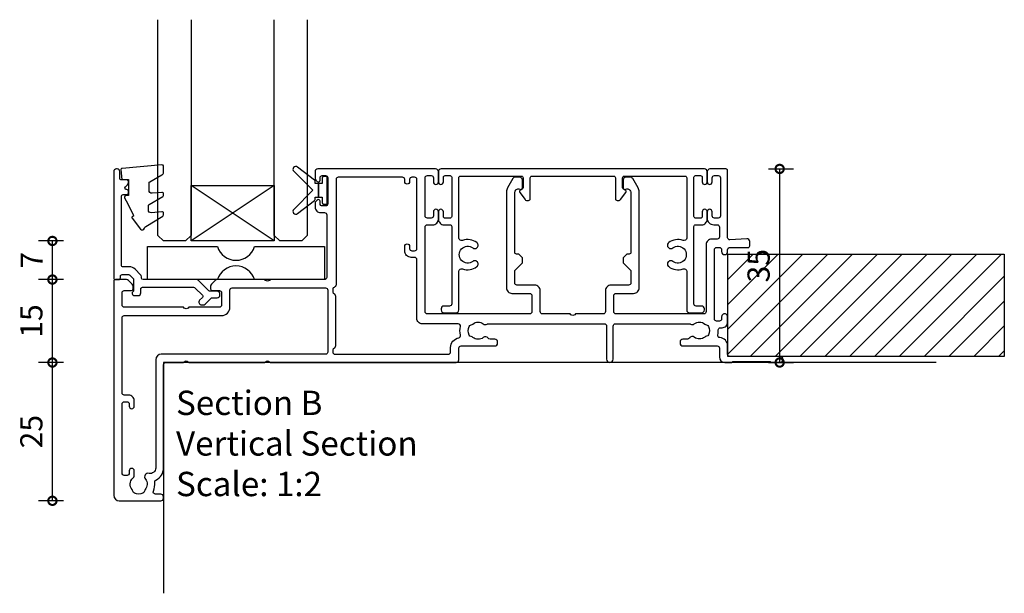
# Model space of a CAD drawing. Units: millimetres. Extents: x 19112 to 37673, y -24935 to -6492.
# Drawn here: x 34071 to 34249, y -24593 to -24489 of the extents above; entities that cross this region are included whole.
import ezdxf

# ---------------------------------------------------------------- set-up
doc = ezdxf.new("R2010")
doc.units = ezdxf.units.MM
for name, color, linetype in [('Extrusion', 2, 'Continuous'), ('Glass', 140, 'Continuous'), ('Gray', 8, 'Continuous'), ('Seals', 1, 'Continuous')]:
    doc.layers.add(name, color=color, linetype=linetype)
doc.layers.add('UNO-Dark Grey', color=7, linetype='Continuous', lineweight=13, true_color=0x44474e)
doc.styles.add('UNO Text', font='arial.ttf')
doc.dimstyles.new('UNO', dxfattribs={"dimtxt": 2, "dimasz": 1.5, "dimexe": 1.25, "dimexo": 0.625, "dimtad": 1, "dimdec": 1, "dimzin": 9, "dimtxsty": 'UNO Text', "dimblk": 'DOTSMALL', "dimcen": 2.5, "dimadec": 0, "dimazin": 0, "dimtfac": 1, "dimtdec": 1, "dimtmove": 0, "dimatfit": 3, "dimfxl": 1, "dimfxlon": 1, "dimarcsym": 0})

# ---------------------------------------------------------------- blocks, each defined once
blk = doc.blocks.new('413000')
at = {"layer": 'Extrusion'}
for points in [[(56.3, 34.2), (56.3, 49.5, -0.414214), (56.7, 49.9), (57.7, 49.9, 0.414222), (58.7, 50.9), (58.7, 52.25, 1), (57.8, 52.25), (57.8, 51.5, -0.414214), (57.4, 51.1), (56.7, 51.1, -0.414214), (56.3, 51.5), (56.3, 58.4, -0.414214), (56.7, 58.8), (57.4, 58.8, -0.414214), (57.8, 58.4), (57.8, 57.65, 1), (58.7, 57.65), (58.7, 59.5, 0.414214), (58.2, 60), (36.9, 60, 0.414214), (36.4, 59.5), (36.4, 58.33, 0.198912), (36.55, 57.98), (36.79, 57.74, 0.668179), (37.3, 57.95), (37.3, 58.4, -0.414214), (37.7, 58.8), (38.3, 58.8, -0.414214), (38.7, 58.4), (38.7, 53.7, -0.414214), (38.3, 53.3), (37.7, 53.3, -0.414202), (37.3, 53.7), (37.3, 54.15, 0.668179), (36.79, 54.36), (36.55, 54.12, 0.198912), (36.4, 53.77), (36.4, 53.1, 0.414222), (37.4, 52.1), (38.1, 52.1, -0.414214), (38.5, 51.7), (38.5, 40.4, -0.414214), (38.1, 40), (28.3, 40), (28.15, 39.85, -0.414214), (27.45, 39.85), (27.3, 40), (18.71, 40, 0.198912), (18.35, 39.85), (17.65, 39.15, 0.198913), (17.5, 38.79), (17.5, 38.3, 0.414213), (17.8, 38), (19.1, 38, -0.414214), (19.5, 37.6), (19.5, 35.4, -0.414214), (19.1, 35), (13.6, 35), (13.45, 34.85, -0.414214), (12.75, 34.85), (12.6, 35), (1.9, 35, -0.414214), (1.5, 35.4), (1.5, 37.6, -0.414214), (1.9, 38), (3.2, 38, 0.414213), (3.5, 38.3), (3.5, 38.79, 0.198913), (3.35, 39.15), (2.65, 39.85, 0.198912), (2.29, 40), (0.3, 40, 0.414214), (0, 39.7), (0, 1, 0.414213), (1, 0), (8.5, 0, 0.420211), (9, 0.5), (9, 0.7, 0.414213), (8.5, 1.2), (7.53, 1.2, -0.543835), (7.16, 1.76, 0.13541), (7.41, 3.36, -0.321216), (7.63, 3.76, 0.288869), (9, 5.93), (9, 24.6, -0.414214), (9.4, 25), (12.6, 25), (12.75, 25.15, -0.414214), (13.45, 25.15), (13.6, 25), (27.3, 25), (27.45, 25.15, -0.414214), (28.15, 25.15), (28.3, 25), (61.9, 25, 0.414214), (62.4, 25.5), (62.4, 27.6, -0.414214), (62.8, 28), (68.9, 28, 0.414214), (69.4, 28.5), (69.4, 28.7, 0.414214), (68.9, 29.2), (68.07, 29.2, -0.235718), (67.67, 29.4, 0.417084), (66.82, 29.51, -0.347914), (64.92, 29.55, 0.12305), (64.62, 29.69, -0.239143), (64.26, 29.97, -0.215741), (64.26, 31.53, -0.239134), (64.62, 31.81, 0.12305), (64.92, 31.95, -0.348271), (66.82, 31.98, 0.306844), (67.49, 31.94, -0.134879), (67.7, 32), (88.7, 32, -0.414214), (89.1, 31.6), (89.1, 25.6, 1), (90.3, 25.6), (90.3, 31.6, -0.414214), (90.7, 32), (104.09, 32, -0.134883), (104.3, 31.94, 0.306852), (104.97, 31.98, -0.348271), (106.87, 31.95, 0.12305), (107.18, 31.81, -0.239134), (107.53, 31.53, -0.223137), (107.53, 30.02, -0.239143), (107.18, 29.74, 0.12305), (106.87, 29.6, -0.347914), (104.97, 29.57, 0.449449), (104.09, 29.4, -0.264674), (103.74, 29.2), (102.9, 29.2, 0.414214), (102.4, 28.7), (102.4, 28.5, 0.414214), (102.9, 28), (109.1, 28, -0.414214), (109.5, 27.6), (109.5, 26, 0.414019), (110.5, 25), (111.63, 25, 0.198962), (111.84, 25.09), (111.86, 25.11, -0.198912), (112.07, 25.2), (118.55, 25.2, -0.198912), (118.77, 25.11), (118.79, 25.09, 0.198912), (119, 25), (120.45, 25, 0.999908), (120.45, 26.1), (111.4, 26.1, -0.414205), (111, 26.5), (111, 28.01, 0.397223), (109.58, 29.5, -0.478927), (109.22, 30, 0.090607), (109.3, 30.88, -0.425929), (109.7, 31.3), (110, 31.3, 0.414254), (111, 32.3), (111, 33.25, 1.000049), (109.9, 33.25), (109.9, 32.9, -0.414214), (109.5, 32.5), (109, 32.5, -0.414214), (108.6, 32.9), (108.6, 45.4, -0.414214), (109, 45.8), (109.5, 45.8, -0.414214), (109.9, 45.4), (109.9, 45.05, 1), (111, 45.05), (111, 45.4, -0.414236), (111.4, 45.8), (114.7, 45.8, 0.414214), (115, 46.1), (115, 46.87, 0.440011), (114.46, 47.36), (111.42, 47.18, -0.432503), (111, 47.57), (111, 59.7, 0.414214), (110.7, 60), (107.8, 60, 0.414214), (107.3, 59.5), (107.3, 57.65, 1), (108.2, 57.65), (108.2, 58.4, -0.414214), (108.6, 58.8), (109.3, 58.8, -0.414214), (109.7, 58.4), (109.7, 51.5, -0.414214), (109.3, 51.1), (108.6, 51.1, -0.414214), (108.2, 51.5), (108.2, 52.25, 1), (107.3, 52.25), (107.3, 51.1, 0.414214), (108.5, 49.9), (109.1, 49.9, -0.414219), (109.5, 49.5), (109.5, 47.7, -0.414209), (109.1, 47.3), (108.1, 47.3, 0.414289), (107.1, 46.3), (107.1, 34.2, -0.414214), (106.7, 33.8), (90.8, 33.8, -0.414214), (90.4, 34.2), (90.4, 37.1, -0.414214), (90.8, 37.5), (94, 37.5, 0.414214), (95, 38.5), (95, 55.85, 0.131653), (94.8, 56.6), (93.84, 58.25, 0.267949), (93.41, 58.5), (92.6, 58.5, 0.414213), (92.1, 58), (92.1, 56.61, 0.427059), (92.41, 56.31), (92.78, 56.39, -0.32911), (93.32, 56.15), (93.43, 55.96, -0.131653), (93.5, 55.71), (93.5, 44.9, -0.414214), (93.2, 44.6), (92.9, 44.6, 0.198912), (92.69, 44.51), (92.18, 44, 0.198912), (92.1, 43.79), (92.1, 43.16, 0.198912), (92.18, 42.95), (93.38, 41.74, -0.198912), (93.5, 41.46), (93.5, 39.4, -0.414214), (93.1, 39), (89.9, 39, 0.414214), (88.9, 38), (88.9, 34.2, -0.414214), (88.5, 33.8), (83.5, 33.8), (83.35, 33.65, -0.414214), (82.65, 33.65), (82.5, 33.8), (77.5, 33.8, -0.414214), (77.1, 34.2), (77.1, 38, 0.414214), (76.1, 39), (72.9, 39, -0.414214), (72.5, 39.4), (72.5, 41.46, -0.198912), (72.62, 41.74), (73.82, 42.95, 0.198912), (73.9, 43.16), (73.9, 43.79, 0.198912), (73.82, 44), (73.31, 44.51, 0.198912), (73.1, 44.6), (72.8, 44.6, -0.414214), (72.5, 44.9), (72.5, 55.71, -0.131653), (72.57, 55.96), (72.68, 56.15, -0.32911), (73.22, 56.39), (73.59, 56.31, 0.427059), (73.9, 56.61), (73.9, 58, 0.414213), (73.4, 58.5), (72.59, 58.5, 0.267949), (72.16, 58.25), (71.2, 56.6, 0.131653), (71, 55.85), (71, 38.5, 0.414214), (72, 37.5), (75.2, 37.5, -0.414214), (75.6, 37.1), (75.6, 34.2, -0.414214), (75.2, 33.8), (56.7, 33.8, -0.414214)], [(62.29, 32), (55.8, 32, -0.414214), (54.8, 33), (54.8, 43.6, 0.414214), (54.4, 44), (53.8, 44, -0.414214), (52.6, 45.2), (52.6, 46, -1), (53.5, 46), (53.5, 45.6, 0.414214), (53.9, 45.2), (54.4, 45.2, 0.414214), (54.8, 45.6), (54.8, 58.1, 0.414214), (54.4, 58.5), (53.9, 58.5, 0.414214), (53.5, 58.1), (53.5, 57.7, -1), (52.6, 57.7), (52.6, 58.1, 0.414214), (52.2, 58.5), (40.6, 58.5, 0.414214), (40.2, 58.1), (40.2, 39.07, -0.341934), (39.83, 38.59, 0.341938), (39.6, 38.3), (39.6, 37.82, 0.198912), (39.69, 37.61), (39.95, 37.35, -0.198912), (40.1, 36.99), (40.1, 28.03, -0.198912), (39.95, 27.68), (39.69, 27.41, 0.198912), (39.6, 27.2), (39.6, 26.9, 0.414214), (40, 26.5), (60.5, 26.5, 0.414214), (60.9, 26.9), (60.9, 27.7, -0.361363), (62.37, 29.47, 0.429604), (62.69, 29.96, -0.116149), (62.68, 31.51, 0.482227)], [(1.5, 19.5), (1.5, 33.1, -0.414213), (1.9, 33.5), (19.5, 33.5, 0.414211), (21, 35), (21, 38.1, -0.414214), (21.4, 38.5), (38.3, 38.5, -0.414214), (38.7, 38.1), (38.7, 26.9, -0.414214), (38.3, 26.5), (8.6, 26.5, 0.414213), (7.6, 25.5), (7.6, 5.93, -0.48177), (6.38, 4.96, 0.702318), (5.72, 3.93, -0.348296), (5.68, 2.03, 0.12305), (5.54, 1.72, -0.239134), (5.26, 1.37, -0.221126), (3.74, 1.37, -0.239134), (3.46, 1.73, 0.12305), (3.32, 2.03, -0.386167), (3.44, 4.11, 0.182513), (3.7, 4.47), (3.7, 5.4, 1), (2.8, 5.4), (2.8, 5, -0.414214), (2.4, 4.6), (1.9, 4.6, -0.414214), (1.5, 5), (1.5, 17.5, -0.414214), (1.9, 17.9), (2.4, 17.9, -0.414204), (2.8, 17.5), (2.8, 17.1, 1), (3.7, 17.1), (3.7, 18.1, 0.414214), (2.7, 19.1), (1.9, 19.1, -0.414214)]]:
    blk.add_lwpolyline(points, format="xyb", close=True, dxfattribs=at)
blk = doc.blocks.new('421800-0')
at = {"layer": 'Extrusion'}
blk.add_lwpolyline([(4.9, 2.3), (4.9, 3, -0.414214), (5.2, 3.3), (14.4, 3.3, -0.19891), (14.75, 3.15), (16.03, 1.87, -0.414214), (16.03, 1.45), (15.53, 0.95, 0.668179), (15.88, 0.1), (16.17, 0.1, 0.198912), (16.52, 0.25), (17.59, 1.31, -0.198912), (17.8, 1.4), (18.7, 1.4, 0.414214), (19.2, 1.9), (19.2, 2.1, 0.414214), (18.7, 2.6), (17.4, 2.6, -0.198912), (17.19, 2.69), (15.33, 4.55, 0.198912), (14.98, 4.7), (5.3, 4.7, -0.414213), (5, 5), (5, 5.21, 0.198839), (4.85, 5.57), (3.86, 6.56, 0.198912), (2.8, 7), (1.7, 7, -0.414214), (1.4, 7.3), (1.4, 19.75, -0.414214), (1.7, 20.05), (2.35, 20.05, 0.414214), (2.65, 20.35), (2.65, 20.65, 0.414214), (2.35, 20.95), (2.32, 20.95, -0.667845), (2.11, 21.46), (2.5, 21.85, 0.198912), (2.65, 22.21), (2.65, 22.4, 0.414214), (2.35, 22.7), (1.4, 22.7, -0.414214), (1.1, 23), (1.1, 24.2, 0.414214), (0.6, 24.7), (0.5, 24.7, 0.414214), (0, 24.2), (0, 5, 0.414214), (0.3, 4.7), (0.9, 4.7, 0.414214), (1.2, 5), (1.2, 5.3, -0.414214), (1.5, 5.6), (2.7, 5.6, -0.198912), (2.91, 5.51), (3.51, 4.91, -0.198912), (3.6, 4.7), (3.6, 2.74, -0.267785), (3.45, 2.48, 0.492955), (3.39, 2.01), (3.45, 1.95, 0.198912), (3.8, 1.8), (4.4, 1.8, 0.414214)], format="xyb", close=True, dxfattribs=at)
blk = doc.blocks.new('BACKSEAL1.5')
at = {"layer": 'Seals'}
for points in [[(-0.35, -2.9), (0.3, -2.9), (0.3, -1.65), (0.3, -0.4), (-0.35, -0.4), (-0.35, -0.02, 0.233448), (-0.45, 0.18), (-3.55, 2.55, 0.936585), (-4.2, 1.8), (-0.75, -1.65), (-4.2, -5.1, 0.936585), (-3.55, -5.85), (-0.45, -3.48, 0.233448), (-0.35, -3.28)], [(1.6, 0.85), (1.2, 0.85, 0.414214), (0.95, 0.6), (0.95, -0.4), (0.3, -0.4), (0.3, -1.65), (0.3, -2.9), (0.95, -2.9), (0.95, -3.9, 0.414214), (1.2, -4.15), (1.6, -4.15, 0.414214), (1.85, -3.9), (1.85, -1.65), (1.85, 0.6, 0.414214)]]:
    blk.add_lwpolyline(points, format="xyb", close=True, dxfattribs=at)
blk = doc.blocks.new('_DotSmall')
at = {"color": 0, "linetype": 'ByBlock', "const_width": 0.5}
blk.add_lwpolyline([(-0.0625, 0, 1), (0.0625, 0, 1)], format="xyb", close=True, dxfattribs=at)
blk = doc.blocks.new('*D335')
at = {"color": 0, "lineweight": -2, "transparency": 16777216}
for p, q in [((34079.21, -24550.84), (34074.71, -24550.84)), ((34077.21, -24575.84), (34077.21, -24550.84)), ((34079.21, -24575.84), (34074.71, -24575.84))]:
    blk.add_line(p, q, dxfattribs=at)
at = {"layer": 'Defpoints', "color": 0, "transparency": 16777216}
for p in [(34077.21, -24550.84), (34096.6, -24550.84), (34092.47, -24575.84)]:
    blk.add_point(p, dxfattribs=at)
at = {"color": 0, "lineweight": -2, "transparency": 16777216, "xscale": 3, "yscale": 3, "zscale": 3}
for p, rotation in [((34077.21, -24550.84), 90), ((34077.21, -24575.84), 270)]:
    blk.add_blockref('_DotSmall', p, dxfattribs=dict(at, rotation=rotation))
at = {"color": 0, "transparency": 16777216, "insert": (34073.92, -24563.34), "char_height": 4, "attachment_point": 5, "rotation": 90, "style": 'UNO Text'}
blk.add_mtext('25', dxfattribs=at)
blk = doc.blocks.new('*D336')
at = {"color": 0, "lineweight": -2, "transparency": 16777216}
for p, q in [((34079.21, -24535.84), (34074.71, -24535.84)), ((34077.21, -24550.84), (34077.21, -24535.84)), ((34079.21, -24550.84), (34074.71, -24550.84))]:
    blk.add_line(p, q, dxfattribs=at)
at = {"layer": 'Defpoints', "color": 0, "transparency": 16777216}
for p in [(34077.21, -24535.84), (34118.8, -24535.84), (34096.6, -24550.84)]:
    blk.add_point(p, dxfattribs=at)
at = {"color": 0, "lineweight": -2, "transparency": 16777216, "xscale": 3, "yscale": 3, "zscale": 3}
for p, rotation in [((34077.21, -24535.84), 90), ((34077.21, -24550.84), 270)]:
    blk.add_blockref('_DotSmall', p, dxfattribs=dict(at, rotation=rotation))
at = {"color": 0, "transparency": 16777216, "insert": (34073.92, -24543.34), "char_height": 4, "attachment_point": 5, "rotation": 90, "style": 'UNO Text'}
blk.add_mtext('15', dxfattribs=at)
blk = doc.blocks.new('*D337')
at = {"color": 0, "lineweight": -2, "transparency": 16777216}
for p, q in [((34079.21, -24528.86), (34074.71, -24528.86)), ((34077.21, -24535.84), (34077.21, -24528.86)), ((34079.21, -24535.84), (34074.71, -24535.84))]:
    blk.add_line(p, q, dxfattribs=at)
at = {"layer": 'Defpoints', "color": 0, "transparency": 16777216}
for p in [(34077.21, -24528.86), (34119.9, -24528.86), (34118.8, -24535.84)]:
    blk.add_point(p, dxfattribs=at)
at = {"color": 0, "lineweight": -2, "transparency": 16777216, "xscale": 3, "yscale": 3, "zscale": 3}
for p, rotation in [((34077.21, -24528.86), 90), ((34077.21, -24535.84), 270)]:
    blk.add_blockref('_DotSmall', p, dxfattribs=dict(at, rotation=rotation))
at = {"color": 0, "transparency": 16777216, "insert": (34073.96, -24532.35), "char_height": 4, "attachment_point": 5, "rotation": 90, "style": 'UNO Text'}
blk.add_mtext('7', dxfattribs=at)
blk = doc.blocks.new('*D330')
at = {"color": 0, "lineweight": -2, "transparency": 16777216}
for p, q in [((34206.7, -24515.84), (34211.2, -24515.84)), ((34208.7, -24515.84), (34208.7, -24550.84)), ((34206.7, -24550.84), (34211.2, -24550.84))]:
    blk.add_line(p, q, dxfattribs=at)
at = {"layer": 'Defpoints', "color": 0, "transparency": 16777216}
for p in [(34197.55, -24515.84), (34177.3, -24550.84), (34208.7, -24550.84)]:
    blk.add_point(p, dxfattribs=at)
at = {"color": 0, "lineweight": -2, "transparency": 16777216, "xscale": 3, "yscale": 3, "zscale": 3}
for p, rotation in [((34208.7, -24515.84), 90), ((34208.7, -24550.84), 270)]:
    blk.add_blockref('_DotSmall', p, dxfattribs=dict(at, rotation=rotation))
at = {"color": 0, "transparency": 16777216, "insert": (34205.41, -24533.34), "char_height": 4, "attachment_point": 5, "rotation": 90, "style": 'UNO Text'}
blk.add_mtext('35', dxfattribs=at)
blk = doc.blocks.new('423401-0')
at = {"layer": 'Extrusion'}
blk.add_lwpolyline([(15.6, 24.6, 0.414214), (15.3, 24.3), (15.3, 20.5, -0.414214), (15, 20.2), (14.62, 20.2, -0.267949), (14.36, 20.35), (13.43, 21.63, -0.444971), (13.52, 22.07), (13.85, 22.26, 0.267949), (14, 22.52), (14, 24.3, 0.414214), (13.7, 24.6), (2.7, 24.6, 0.414214), (2.4, 24.3), (2.4, 13.41, 0.530702), (3.07, 12.97, -0.255716), (5.66, 12.57, -1.000836), (4.93, 11.61, 2.025989), (4.93, 9.19, -1.000836), (5.66, 8.23, -0.255716), (3.07, 7.83, 0.509503), (2.4, 7.34), (2.4, 0.4, -0.414214), (1.9, -0.1), (-0.3, -0.1, -0.414214), (-0.8, 0.4), (-0.8, 0.6, -0.414214), (-0.3, 1.1), (0.7, 1.1, 0.414214), (1.1, 1.5), (1.1, 15.5, 0.414221), (0.8, 15.8), (-0.3, 15.8, -0.414222), (-1.3, 16.8), (-1.3, 18.15, -1), (-0.4, 18.15), (-0.4, 17.3, 0.414214), (-0.1, 17), (0.8, 17, 0.414214), (1.1, 17.3), (1.1, 24.4, 0.414214), (0.8, 24.7), (-0.1, 24.7, 0.414214), (-0.4, 24.4), (-0.4, 23.55, -1), (-1.3, 23.55), (-1.3, 25.4, -0.414214), (-0.8, 25.9), (46.8, 25.9, -0.414214), (47.3, 25.4), (47.3, 23.55, -1), (46.4, 23.55), (46.4, 24.4, 0.414214), (46.1, 24.7), (45.2, 24.7, 0.414214), (44.9, 24.4), (44.9, 17.3, 0.414214), (45.2, 17), (46.1, 17, 0.414214), (46.4, 17.3), (46.4, 18.15, -1), (47.3, 18.15), (47.3, 16.8, -0.414222), (46.3, 15.8), (45.2, 15.8, 0.414221), (44.9, 15.5), (44.9, 1.5, 0.414214), (45.3, 1.1), (46.3, 1.1, -0.414214), (46.8, 0.6), (46.8, 0.4, -0.414214), (46.3, -0.1), (44.1, -0.1, -0.414214), (43.6, 0.4), (43.6, 7.34, 0.509503), (42.93, 7.83, -0.255716), (40.34, 8.23, -1.000836), (41.07, 9.19, 2.025989), (41.07, 11.61, -1.000836), (40.34, 12.57, -0.255716), (42.93, 12.97, 0.530702), (43.6, 13.41), (43.6, 24.3, 0.414214), (43.3, 24.6), (32.3, 24.6, 0.414214), (32, 24.3), (32, 22.52, 0.267949), (32.15, 22.26), (32.48, 22.07, -0.444971), (32.57, 21.63), (31.64, 20.35, -0.267949), (31.38, 20.2), (31, 20.2, -0.414214), (30.7, 20.5), (30.7, 24.3, 0.414214), (30.4, 24.6)], format="xyb", close=True, dxfattribs=at)
blk = doc.blocks.new('*U501')
at = {"ltscale": 0.5}
blk.add_lwpolyline([(-12.65, 0, 0.745356), (-19.35, 0), (-32, 0), (-32, 6), (-19.35, 6, 0.745356), (-12.65, 6), (0, 6), (0, 0)], format="xyb", close=True, dxfattribs=at)
blk = doc.blocks.new('*U292')
at = {"layer": 'Glass'}
for p, q in [((-8, 0), (7, 10)), ((-8, 10), (7, 0))]:
    blk.add_line(p, q, dxfattribs=at)
for points in [[(-14, 40), (-14, 1), (-13, 0), (-9, 0), (-8, 1), (-8, 40)], [(7, 40), (7, 1), (8, 0), (12, 0), (13, 1), (13, 40)]]:
    blk.add_lwpolyline(points, dxfattribs=at)
blk.add_lwpolyline([(-8, 0), (7, 0), (7, 10), (-8, 10)], close=True, dxfattribs=at)
blk = doc.blocks.new('*U562')
at = {"linetype": 'ByBlock'}
h = blk.add_hatch(dxfattribs=at)
h.set_pattern_fill('ANSI31', color=40)
h.set_pattern_definition([(45, (90, 9e-13), (-2.245064, 2.245064), [])])
h.paths.add_polyline_path([(-50, -18.5), (-50, 0), (0, 0), (0, -18.5)])
at = {"color": 40, "linetype": 'Continuous'}
blk.add_lwpolyline([(-50, -18.5), (-50, 0), (0, 0), (0, -18.5)], close=True, dxfattribs=at)

msp = doc.modelspace()

# ---------------------------------------------------------------- linework, layer by layer
at = {"layer": 'Gray'}
msp.add_lwpolyline([(34237, -24550.84), (34097.3, -24550.84), (34097.3, -24592.56)], dxfattribs=at)
at = {"layer": 'Seals'}
msp.add_lwpolyline([(34090.82, -24522.15), (34091.28, -24523.04), (34091.84, -24524.1), (34091.86, -24524.4), (34091.72, -24524.43, 0.574588), (34091.6, -24524.75), (34093.16, -24526.74, 0.613071), (34093.85, -24526.56, -0.204408), (34094.08, -24526.24), (34097.17, -24524.36, 0.266679), (34097.29, -24524.14), (34097.29, -24523.84, 0.440011), (34097.02, -24523.59), (34095.11, -24523.76, -0.440011), (34094.56, -24523.26), (34094.56, -24522.51, -0.266679), (34094.69, -24522.29), (34097.17, -24520.85, 0.266679), (34097.29, -24520.63), (34097.29, -24520.33, 0.440011), (34097.02, -24520.08), (34095.23, -24520.24, -0.440011), (34094.69, -24519.74), (34094.69, -24518.37, -0.271081), (34094.82, -24518.16), (34097.01, -24516.93, 0.288187), (34097.29, -24516.48), (34097.29, -24515.37, 0.440011), (34097.02, -24515.12), (34089.82, -24515.75, 0.414214), (34089.59, -24516.02), (34089.74, -24517.75), (34090.99, -24517.75), (34090.99, -24520.65), (34090.54, -24520.65, 0.553939), (34090.27, -24521.08), (34090.82, -24522.15), (34091.28, -24523.04)], format="xyb", dxfattribs=at)

# ---------------------------------------------------------------- block references
at = {"xscale": -1}
msp.add_blockref('*U292', (34109.3, -24528.86), dxfattribs=at)
msp.add_blockref('*U501', (34126.4, -24535.86))
at = {"rotation": 180}
msp.add_blockref('*U562', (34199.32, -24549.74), dxfattribs=at)
at = {"layer": 'Seals'}
msp.add_blockref('BACKSEAL1.5', (34125.05, -24518.06), dxfattribs=at)
at = {"layer": 'UNO-Dark Grey'}
for name, p in [('413000', (34088.3, -24575.84)), ('421800-0', (34088.3, -24540.54))]:
    msp.add_blockref(name, p, dxfattribs=at)
at = {"layer": 'UNO-Dark Grey', "color": 7, "xscale": -1}
msp.add_blockref('423401-0', (34194.3, -24541.74), dxfattribs=at)

# ---------------------------------------------------------------- texts
at = {"layer": 'UNO-Dark Grey', "insert": (34099.56, -24555.93), "char_height": 4.4, "attachment_point": 1, "style": 'UNO Text'}
msp.add_mtext_dynamic_manual_height_columns('Section B\\PVertical Section\\PScale: 1:2', width=159.8073, gutter_width=12.5, heights=[64.85], dxfattribs=at)

# ---------------------------------------------------------------- dimensions: what is measured, and where the dimension line sits
at = {"color": 7}
for base, p1, p2, picture, middle in [((34208.7, -24550.84), (34197.55, -24515.84), (34177.3, -24550.84), '*D330', (34205.41, -24533.34)), ((34077.21, -24528.86), (34118.8, -24535.84), (34119.9, -24528.86), '*D337', (34073.96, -24532.35)), ((34077.21, -24535.84), (34096.6, -24550.84), (34118.8, -24535.84), '*D336', (34073.92, -24543.34)), ((34077.21, -24550.84), (34092.47, -24575.84), (34096.6, -24550.84), '*D335', (34073.92, -24563.34))]:
    dim = msp.add_linear_dim(base=base, p1=p1, p2=p2, angle=90, dimstyle='UNO', override={"dimtxsty": 'UNO Text'}, dxfattribs=at)
    dim.commit()
    dim.dimension.update_dxf_attribs({"geometry": picture, "text_midpoint": middle})

doc.saveas('drawing.dxf')
